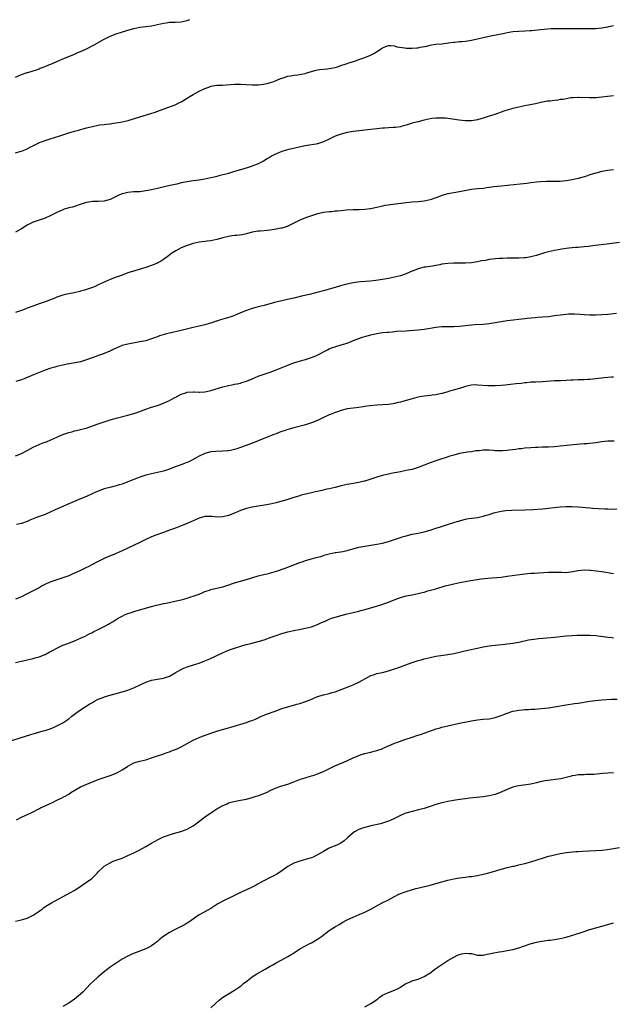
# Model space of a CAD drawing. Units: inches. Extents: x 2626371 to 2628000, y 1449000 to 1452000.
# Drawn here: x 2626594 to 2626795, y 1450689 to 1451021 of the extents above; entities that cross this region are included whole.
import ezdxf

# ---------------------------------------------------------------- set-up
doc = ezdxf.new("R2010")
doc.units = ezdxf.units.IN
doc.header["$MEASUREMENT"] = 0
doc.layers.add('LD26251449_10ft', color=70, linetype='Continuous')

msp = doc.modelspace()

# ---------------------------------------------------------------- linework, layer by layer
at = {"layer": 'LD26251449_10ft'}
for points, elevation in [([(2626593, 1451001.61), (2626595, 1451002.45), (2626596.6, 1451003), (2626597, 1451003.16), (2626597.21, 1451003.21), (2626599, 1451003.78), (2626600.08, 1451004.08), (2626601, 1451004.42), (2626601.4, 1451004.6), (2626603, 1451005.17), (2626604.28, 1451005.72), (2626605, 1451005.98), (2626605.71, 1451006.29), (2626607, 1451006.84), (2626609, 1451007.75), (2626611, 1451008.61), (2626613, 1451009.39), (2626614.13, 1451009.87), (2626615, 1451010.22), (2626616.74, 1451011), (2626619.54, 1451012.46), (2626623, 1451014.41), (2626625, 1451015.39), (2626627, 1451016.19), (2626629.11, 1451016.89), (2626631, 1451017.46), (2626633, 1451018.01), (2626635, 1451018.46), (2626637, 1451018.72), (2626639, 1451018.93), (2626641, 1451019.32), (2626643, 1451019.84), (2626643.95, 1451019.95), (2626645, 1451020.11), (2626646.1, 1451020.1), (2626647, 1451020.12), (2626649, 1451020.25), (2626651, 1451020.71), (2626651.92, 1451021)], 10710), ([(2626593, 1450976.05), (2626594.51, 1450976.51), (2626595, 1450976.64), (2626596.69, 1450977.31), (2626597, 1450977.46), (2626598.03, 1450977.97), (2626599.32, 1450978.68), (2626600.64, 1450979.36), (2626601, 1450979.52), (2626601.77, 1450979.77), (2626603, 1450980.23), (2626604.74, 1450980.74), (2626607.71, 1450981.71), (2626609, 1450982.16), (2626611, 1450982.8), (2626613, 1450983.37), (2626614.3, 1450983.7), (2626615, 1450983.92), (2626615.85, 1450984.15), (2626617, 1450984.48), (2626619.01, 1450984.99), (2626621, 1450985.38), (2626621.45, 1450985.45), (2626623, 1450985.65), (2626623.77, 1450985.77), (2626625, 1450985.88), (2626626.07, 1450986.07), (2626627, 1450986.14), (2626628.44, 1450986.44), (2626629, 1450986.5), (2626631.06, 1450987), (2626635, 1450988.19), (2626638.71, 1450989.29), (2626640.23, 1450989.77), (2626641.71, 1450990.29), (2626647, 1450992.3), (2626648.39, 1450993), (2626649, 1450993.28), (2626651, 1450994.51), (2626651.7, 1450995), (2626653, 1450995.78), (2626653.8, 1450996.2), (2626655, 1450996.9), (2626657, 1450997.8), (2626658.27, 1450998.27), (2626659, 1450998.51), (2626661, 1450998.85), (2626662.93, 1450998.93), (2626667, 1450999.18), (2626669, 1450999.2), (2626672.96, 1450999.04), (2626674.97, 1450999.03), (2626676.81, 1450999.19), (2626678.46, 1450999.54), (2626679, 1450999.75), (2626679.96, 1451000.04), (2626681, 1451000.5), (2626682.31, 1451001), (2626683, 1451001.3), (2626683.4, 1451001.4), (2626685, 1451001.92), (2626686.03, 1451002.03), (2626687, 1451002.25), (2626688.37, 1451002.37), (2626690.87, 1451002.87), (2626691.35, 1451003), (2626694.13, 1451003.87), (2626695, 1451004.04), (2626695.81, 1451004.19), (2626698.4, 1451004.4), (2626699, 1451004.46), (2626701, 1451004.86), (2626701.42, 1451005), (2626702.58, 1451005.42), (2626705, 1451006.22), (2626705.61, 1451006.39), (2626707.57, 1451007), (2626709, 1451007.5), (2626711, 1451008.23), (2626712.96, 1451009.04), (2626714.26, 1451009.74), (2626715, 1451010.22), (2626715.49, 1451010.51), (2626716.27, 1451011), (2626717, 1451011.5), (2626718.1, 1451011.9), (2626719, 1451012.26), (2626719.74, 1451012.26), (2626721, 1451012.11), (2626721.82, 1451011.82), (2626724.5, 1451011.5), (2626725, 1451011.38), (2626726.63, 1451011.37), (2626727, 1451011.33), (2626728.51, 1451011.49), (2626729, 1451011.52), (2626729.66, 1451011.66), (2626731.92, 1451012.08), (2626733, 1451012.41), (2626733.53, 1451012.47), (2626735, 1451012.75), (2626737, 1451012.89), (2626739.12, 1451013.12), (2626741, 1451013.4), (2626741.4, 1451013.4), (2626743, 1451013.58), (2626743.6, 1451013.6), (2626745, 1451013.73), (2626747, 1451014.03), (2626753, 1451015.37), (2626757, 1451016.23), (2626757.66, 1451016.34), (2626759, 1451016.63), (2626761, 1451016.95), (2626763, 1451017.11), (2626765, 1451017.19), (2626766.69, 1451017.31), (2626767.34, 1451017.34), (2626770.33, 1451017.67), (2626773.96, 1451017.96), (2626775, 1451018.01), (2626775.99, 1451018.01), (2626777, 1451018.05), (2626778.06, 1451018.06), (2626787, 1451018.02), (2626789, 1451018.04), (2626791, 1451018.2), (2626791.66, 1451018.34), (2626793, 1451018.57), (2626793.34, 1451018.66), (2626795, 1451019.01)], 10720), ([(2626795, 1450995.34), (2626792.99, 1450995.01), (2626791, 1450994.8), (2626789, 1450994.65), (2626787, 1450994.61), (2626783.23, 1450994.77), (2626783, 1450994.76), (2626781.34, 1450994.66), (2626780.59, 1450994.59), (2626779, 1450994.32), (2626777.92, 1450994.08), (2626777, 1450994), (2626776.16, 1450993.84), (2626775, 1450993.73), (2626773.54, 1450993.54), (2626772.56, 1450993.44), (2626771, 1450993.13), (2626770.88, 1450993.12), (2626768.64, 1450992.64), (2626765, 1450991.94), (2626763, 1450991.51), (2626761, 1450991.04), (2626759.41, 1450990.59), (2626757.91, 1450990.09), (2626754.84, 1450989), (2626753, 1450988.41), (2626751, 1450987.79), (2626749, 1450987.21), (2626747, 1450986.86), (2626745, 1450986.85), (2626742.9, 1450987.1), (2626740.55, 1450987.45), (2626738.28, 1450987.72), (2626737, 1450987.81), (2626735.79, 1450987.79), (2626735, 1450987.8), (2626733.61, 1450987.61), (2626733, 1450987.48), (2626731.06, 1450987.06), (2626729, 1450986.57), (2626728.4, 1450986.4), (2626727, 1450986.06), (2626725, 1450985.41), (2626723.61, 1450985), (2626723, 1450984.84), (2626721.39, 1450984.61), (2626720.61, 1450984.61), (2626719, 1450984.51), (2626717.62, 1450984.38), (2626717, 1450984.36), (2626714.03, 1450984.03), (2626707, 1450983.21), (2626705, 1450982.92), (2626703, 1450982.41), (2626701, 1450981.63), (2626699.64, 1450981), (2626699, 1450980.67), (2626697, 1450979.73), (2626695, 1450979.08), (2626694.58, 1450979), (2626691.51, 1450978.49), (2626689.85, 1450978.15), (2626684.92, 1450977.08), (2626683, 1450976.51), (2626682.13, 1450976.13), (2626681, 1450975.68), (2626679.72, 1450975), (2626679, 1450974.59), (2626678.01, 1450973.99), (2626676.73, 1450973.27), (2626675.42, 1450972.58), (2626675, 1450972.39), (2626674.03, 1450971.97), (2626673, 1450971.56), (2626672.56, 1450971.44), (2626671.25, 1450971), (2626669, 1450970.36), (2626667, 1450969.76), (2626664.6, 1450969), (2626663, 1450968.6), (2626661.7, 1450968.3), (2626661, 1450968.09), (2626660.1, 1450967.9), (2626659, 1450967.57), (2626657, 1450967.12), (2626655, 1450966.83), (2626653, 1450966.6), (2626651, 1450966.31), (2626649, 1450965.9), (2626647.53, 1450965.53), (2626647, 1450965.42), (2626645.28, 1450965), (2626642.37, 1450964.37), (2626641, 1450964.05), (2626639, 1450963.62), (2626637, 1450963.22), (2626635, 1450962.95), (2626633, 1450962.87), (2626631, 1450962.71), (2626629.62, 1450962.38), (2626629, 1450962.19), (2626628.15, 1450961.85), (2626627, 1450961.29), (2626626.79, 1450961.21), (2626625, 1450960.31), (2626623, 1450959.76), (2626621, 1450959.64), (2626619, 1450959.58), (2626617, 1450959.28), (2626615.9, 1450959), (2626615.22, 1450958.78), (2626612.24, 1450957.76), (2626611, 1450957.47), (2626610.66, 1450957.34), (2626609.44, 1450957), (2626609, 1450956.86), (2626607, 1450955.97), (2626605, 1450954.94), (2626603, 1450954.05), (2626601, 1450953.37), (2626600, 1450953), (2626599, 1450952.65), (2626597.9, 1450952.1), (2626597, 1450951.7), (2626595, 1450950.46), (2626593, 1450949.3)], 10730), ([(2626795, 1450970.33), (2626793, 1450970.07), (2626791, 1450969.72), (2626789, 1450969.24), (2626787, 1450968.6), (2626785.81, 1450968.19), (2626784.26, 1450967.74), (2626783, 1450967.39), (2626781, 1450966.93), (2626779, 1450966.61), (2626777, 1450966.4), (2626776.37, 1450966.37), (2626775, 1450966.34), (2626772.35, 1450966.35), (2626770.27, 1450966.27), (2626769, 1450966.15), (2626767, 1450965.93), (2626765.74, 1450965.74), (2626763.45, 1450965.45), (2626757, 1450964.84), (2626754.54, 1450964.54), (2626753, 1450964.32), (2626752.24, 1450964.24), (2626751, 1450964.07), (2626749, 1450963.9), (2626747, 1450963.67), (2626743, 1450962.85), (2626741, 1450962.57), (2626739.65, 1450962.35), (2626739, 1450962.23), (2626737, 1450961.62), (2626736.55, 1450961.45), (2626735, 1450960.89), (2626733, 1450960.23), (2626731, 1450959.77), (2626729, 1450959.51), (2626727, 1450959.38), (2626725, 1450959.21), (2626719.51, 1450958.49), (2626719, 1450958.4), (2626717.77, 1450958.23), (2626717, 1450958.04), (2626716.11, 1450957.89), (2626715, 1450957.58), (2626714.5, 1450957.5), (2626713, 1450957.16), (2626712.86, 1450957.14), (2626711, 1450956.94), (2626709.13, 1450956.87), (2626707, 1450956.83), (2626704.68, 1450956.68), (2626703, 1450956.53), (2626701.63, 1450956.37), (2626701, 1450956.32), (2626699.81, 1450956.19), (2626699, 1450956.13), (2626697.99, 1450956.01), (2626697, 1450955.88), (2626695.55, 1450955.55), (2626695, 1450955.45), (2626693, 1450954.82), (2626691, 1450954.15), (2626689, 1450953.35), (2626687, 1450952.3), (2626686.17, 1450951.83), (2626684.79, 1450951.21), (2626684.1, 1450951), (2626683, 1450950.69), (2626682.63, 1450950.63), (2626681, 1450950.3), (2626679, 1450949.99), (2626677, 1450949.76), (2626675.62, 1450949.62), (2626675, 1450949.58), (2626673, 1450949.27), (2626671, 1450948.76), (2626669.57, 1450948.43), (2626667.8, 1450948.2), (2626667, 1450948.14), (2626666.03, 1450948.03), (2626665, 1450947.88), (2626663, 1450947.4), (2626661, 1450946.79), (2626659, 1450946.36), (2626657.75, 1450946.25), (2626657, 1450946.13), (2626655.98, 1450946.02), (2626655, 1450945.87), (2626653, 1450945.42), (2626651.65, 1450945), (2626651, 1450944.78), (2626649, 1450943.96), (2626647.16, 1450943), (2626645.85, 1450942.15), (2626644.69, 1450941.31), (2626643, 1450940.05), (2626642.37, 1450939.63), (2626641.34, 1450939), (2626641, 1450938.82), (2626639, 1450938.02), (2626637, 1450937.39), (2626633.63, 1450936.37), (2626631, 1450935.52), (2626629, 1450934.81), (2626627, 1450934.07), (2626625, 1450933.3), (2626623, 1450932.43), (2626621, 1450931.49), (2626619.91, 1450931), (2626619, 1450930.62), (2626617, 1450929.91), (2626616.28, 1450929.72), (2626615, 1450929.33), (2626614.72, 1450929.28), (2626612.86, 1450928.86), (2626611, 1450928.52), (2626610.34, 1450928.34), (2626609, 1450928.04), (2626607, 1450927.3), (2626606.32, 1450927), (2626603.91, 1450926.09), (2626603, 1450925.81), (2626602.41, 1450925.59), (2626601, 1450925.12), (2626597.98, 1450924.02), (2626597, 1450923.63), (2626596.54, 1450923.46), (2626595, 1450922.84), (2626593, 1450922.17)], 10740), ([(2626797, 1450945.83), (2626792.75, 1450945.25), (2626788.76, 1450944.76), (2626786.49, 1450944.49), (2626785, 1450944.34), (2626783, 1450944.17), (2626782.11, 1450944.11), (2626779.89, 1450943.89), (2626779, 1450943.78), (2626777.55, 1450943.55), (2626775, 1450943.07), (2626773, 1450942.63), (2626771.7, 1450942.3), (2626771, 1450942.09), (2626769, 1450941.47), (2626767, 1450940.92), (2626765.34, 1450940.66), (2626765, 1450940.63), (2626764.63, 1450940.63), (2626763, 1450940.56), (2626761.47, 1450940.53), (2626761, 1450940.54), (2626759, 1450940.5), (2626757.56, 1450940.44), (2626757, 1450940.42), (2626756.36, 1450940.36), (2626755, 1450940.27), (2626754.14, 1450940.14), (2626753, 1450940.01), (2626751.78, 1450939.78), (2626750.42, 1450939.58), (2626749, 1450939.31), (2626747, 1450938.99), (2626745, 1450938.83), (2626742.84, 1450938.84), (2626741, 1450938.87), (2626739, 1450938.76), (2626737, 1450938.44), (2626736.3, 1450938.3), (2626735, 1450938.02), (2626733.85, 1450937.84), (2626733, 1450937.67), (2626731.53, 1450937.53), (2626731, 1450937.44), (2626729, 1450936.97), (2626727.62, 1450936.38), (2626727, 1450936.09), (2626726.23, 1450935.77), (2626725, 1450935.19), (2626723, 1450934.56), (2626721, 1450934.1), (2626719, 1450933.68), (2626717, 1450933.32), (2626714.66, 1450933), (2626712.8, 1450932.8), (2626709.5, 1450932.5), (2626707.7, 1450932.3), (2626707, 1450932.18), (2626705.96, 1450931.96), (2626705, 1450931.79), (2626704.35, 1450931.65), (2626702.8, 1450931.2), (2626701, 1450930.63), (2626699.73, 1450930.27), (2626699, 1450930.02), (2626698.18, 1450929.82), (2626697, 1450929.46), (2626695.25, 1450929), (2626692.29, 1450928.29), (2626689.64, 1450927.64), (2626687.07, 1450927.07), (2626685.29, 1450926.71), (2626683, 1450926.17), (2626680.49, 1450925.51), (2626677, 1450924.55), (2626676.43, 1450924.43), (2626674.16, 1450923.84), (2626673, 1450923.57), (2626671, 1450922.9), (2626669, 1450922.05), (2626667, 1450921.21), (2626666.41, 1450921), (2626665.35, 1450920.65), (2626662.28, 1450919.72), (2626661, 1450919.27), (2626660.79, 1450919.21), (2626659, 1450918.62), (2626658.46, 1450918.46), (2626657, 1450918.06), (2626655, 1450917.58), (2626653, 1450917.12), (2626649, 1450916.12), (2626645, 1450915.26), (2626643.99, 1450915), (2626643.21, 1450914.79), (2626641.71, 1450914.29), (2626641, 1450914), (2626640.26, 1450913.74), (2626639, 1450913.27), (2626637, 1450912.67), (2626635, 1450912.23), (2626631, 1450911.53), (2626629, 1450911.02), (2626627, 1450910.16), (2626626.24, 1450909.76), (2626624.88, 1450909.12), (2626623, 1450908.35), (2626622.03, 1450907.97), (2626621, 1450907.63), (2626620.55, 1450907.45), (2626617, 1450906.17), (2626615, 1450905.58), (2626613.21, 1450905.21), (2626611.13, 1450904.87), (2626611, 1450904.83), (2626609.43, 1450904.57), (2626609, 1450904.44), (2626607, 1450903.96), (2626606.3, 1450903.7), (2626605, 1450903.38), (2626603, 1450902.68), (2626599.1, 1450901.1), (2626596.13, 1450899.87), (2626595, 1450899.47), (2626593.15, 1450898.85)], 10750), ([(2626593, 1450873.86), (2626595, 1450874.65), (2626597, 1450875.63), (2626599, 1450876.7), (2626601, 1450877.64), (2626602.05, 1450878.05), (2626603, 1450878.4), (2626603.45, 1450878.55), (2626605, 1450879.17), (2626607, 1450880.07), (2626609, 1450880.99), (2626611, 1450881.69), (2626612.03, 1450881.97), (2626613, 1450882.2), (2626613.64, 1450882.36), (2626615, 1450882.65), (2626616.84, 1450883.16), (2626621, 1450884.67), (2626623, 1450885.33), (2626625, 1450885.93), (2626626.27, 1450886.27), (2626627, 1450886.49), (2626631, 1450887.51), (2626633, 1450888.1), (2626635, 1450888.81), (2626637, 1450889.57), (2626639, 1450890.22), (2626641, 1450890.83), (2626643, 1450891.54), (2626645, 1450892.45), (2626646.63, 1450893.37), (2626647, 1450893.55), (2626647.94, 1450894.06), (2626649, 1450894.58), (2626649.3, 1450894.7), (2626650.17, 1450895), (2626651, 1450895.25), (2626653, 1450895.37), (2626653.36, 1450895.36), (2626655, 1450895.27), (2626655.31, 1450895.31), (2626657, 1450895.41), (2626657.56, 1450895.56), (2626659, 1450895.89), (2626663, 1450897.06), (2626665, 1450897.57), (2626666.21, 1450897.79), (2626667, 1450897.97), (2626667.87, 1450898.13), (2626669, 1450898.39), (2626669.48, 1450898.52), (2626671, 1450898.98), (2626673, 1450899.8), (2626675, 1450900.69), (2626677, 1450901.43), (2626679, 1450902.09), (2626681, 1450902.85), (2626685, 1450904.45), (2626687, 1450905.16), (2626690.11, 1450906.11), (2626691, 1450906.37), (2626693, 1450907), (2626694.45, 1450907.55), (2626695.79, 1450908.21), (2626697.28, 1450909), (2626698.39, 1450909.61), (2626699, 1450909.89), (2626699.75, 1450910.25), (2626701, 1450910.63), (2626701.25, 1450910.75), (2626703, 1450911.22), (2626705, 1450911.89), (2626707.72, 1450913), (2626708.65, 1450913.35), (2626710.15, 1450913.85), (2626711, 1450914.11), (2626713, 1450914.67), (2626715, 1450915.1), (2626717, 1450915.38), (2626718.49, 1450915.51), (2626719, 1450915.59), (2626720.32, 1450915.68), (2626721, 1450915.77), (2626721.85, 1450915.85), (2626725, 1450916.02), (2626726.1, 1450916.1), (2626729, 1450916.33), (2626731, 1450916.53), (2626733, 1450916.84), (2626735, 1450917.25), (2626737, 1450917.5), (2626741, 1450917.47), (2626743, 1450917.6), (2626745.91, 1450917.91), (2626748.1, 1450918.1), (2626751, 1450918.26), (2626753, 1450918.46), (2626755, 1450918.82), (2626757, 1450919.2), (2626759, 1450919.48), (2626765, 1450920.14), (2626765.76, 1450920.24), (2626768.46, 1450920.46), (2626769.43, 1450920.57), (2626771, 1450920.68), (2626773, 1450920.87), (2626775, 1450921.14), (2626777, 1450921.45), (2626779, 1450921.67), (2626779.71, 1450921.71), (2626781, 1450921.75), (2626781.75, 1450921.75), (2626783.64, 1450921.64), (2626785, 1450921.5), (2626787, 1450921.36), (2626789, 1450921.36), (2626791, 1450921.48), (2626793, 1450921.65), (2626795.93, 1450921.93)], 10760), ([(2626795, 1450900.4), (2626794.33, 1450900.33), (2626793, 1450900.24), (2626791.85, 1450900.15), (2626789, 1450899.79), (2626787, 1450899.6), (2626786.42, 1450899.58), (2626785, 1450899.5), (2626783.43, 1450899.43), (2626783, 1450899.43), (2626781.34, 1450899.34), (2626780.67, 1450899.33), (2626779, 1450899.22), (2626777.14, 1450899.14), (2626775, 1450899.08), (2626771, 1450898.84), (2626768.73, 1450898.73), (2626767, 1450898.62), (2626765.55, 1450898.45), (2626765, 1450898.41), (2626763.75, 1450898.25), (2626762.08, 1450898.08), (2626760.16, 1450897.84), (2626758.36, 1450897.64), (2626757, 1450897.51), (2626755, 1450897.39), (2626753, 1450897.41), (2626752.57, 1450897.43), (2626749, 1450897.71), (2626748.28, 1450897.72), (2626747, 1450897.64), (2626746.44, 1450897.56), (2626745, 1450897.21), (2626743, 1450896.58), (2626739.61, 1450895.61), (2626739, 1450895.46), (2626737.1, 1450894.9), (2626737, 1450894.86), (2626735.44, 1450894.56), (2626735, 1450894.4), (2626733.69, 1450894.31), (2626733, 1450894.18), (2626731, 1450893.99), (2626730.21, 1450893.79), (2626729, 1450893.61), (2626728.53, 1450893.47), (2626726.94, 1450893.06), (2626725, 1450892.48), (2626723.81, 1450892.19), (2626723, 1450891.91), (2626722.22, 1450891.78), (2626721, 1450891.45), (2626720.58, 1450891.42), (2626719, 1450891.16), (2626717.01, 1450891.01), (2626715, 1450890.9), (2626712.7, 1450890.7), (2626711, 1450890.46), (2626710.38, 1450890.38), (2626709, 1450890.16), (2626708.06, 1450890.06), (2626705, 1450889.63), (2626703, 1450889.14), (2626701.41, 1450888.59), (2626701, 1450888.47), (2626699.97, 1450888.03), (2626699, 1450887.69), (2626698.53, 1450887.47), (2626697, 1450886.79), (2626695, 1450885.79), (2626693, 1450884.92), (2626691, 1450884.28), (2626687, 1450883.26), (2626685, 1450882.7), (2626683.74, 1450882.26), (2626683, 1450882.04), (2626682.25, 1450881.75), (2626681, 1450881.29), (2626680.27, 1450881), (2626675, 1450878.86), (2626673.64, 1450878.36), (2626673, 1450878.09), (2626672.19, 1450877.81), (2626669, 1450876.59), (2626667.78, 1450876.22), (2626667, 1450875.93), (2626665.61, 1450875.61), (2626665, 1450875.5), (2626664.52, 1450875.48), (2626663, 1450875.34), (2626660.69, 1450875.31), (2626659, 1450875.18), (2626657, 1450874.65), (2626655, 1450873.66), (2626653.85, 1450873), (2626651.98, 1450872.02), (2626651, 1450871.6), (2626650.6, 1450871.4), (2626649.55, 1450871), (2626647, 1450870.11), (2626645, 1450869.37), (2626643, 1450868.68), (2626641, 1450868.17), (2626639.98, 1450867.98), (2626639, 1450867.77), (2626637, 1450867.26), (2626635, 1450866.58), (2626633.85, 1450866.15), (2626633, 1450865.8), (2626632.41, 1450865.59), (2626631, 1450865), (2626629, 1450864.26), (2626627.98, 1450863.98), (2626627, 1450863.68), (2626625.29, 1450863.29), (2626623, 1450862.68), (2626621, 1450861.95), (2626620.34, 1450861.66), (2626618.95, 1450861.05), (2626617, 1450860.14), (2626615, 1450859.26), (2626611, 1450857.59), (2626606.45, 1450855.55), (2626605, 1450854.87), (2626603, 1450854.04), (2626600.16, 1450853), (2626597.91, 1450852.09), (2626597, 1450851.68), (2626595, 1450850.93), (2626593.39, 1450850.62)], 10770), ([(2626795.2, 1450878.8), (2626793, 1450878.77), (2626791, 1450878.54), (2626789.69, 1450878.31), (2626789, 1450878.25), (2626787.93, 1450878.07), (2626787, 1450878.02), (2626786.1, 1450877.9), (2626785, 1450877.83), (2626783.72, 1450877.71), (2626777, 1450877.06), (2626775, 1450876.89), (2626773, 1450876.78), (2626771, 1450876.69), (2626769.36, 1450876.64), (2626768.59, 1450876.59), (2626767, 1450876.56), (2626765, 1450876.44), (2626763.77, 1450876.23), (2626763, 1450876.17), (2626762.02, 1450875.98), (2626759.71, 1450875.71), (2626759, 1450875.61), (2626757.5, 1450875.5), (2626757, 1450875.47), (2626756.5, 1450875.5), (2626755, 1450875.52), (2626754.42, 1450875.58), (2626753, 1450875.68), (2626752.29, 1450875.71), (2626751, 1450875.71), (2626749.55, 1450875.55), (2626748.52, 1450875.48), (2626747, 1450875.21), (2626745.64, 1450875), (2626743, 1450874.55), (2626741, 1450874.06), (2626739.66, 1450873.66), (2626737.79, 1450873), (2626737, 1450872.76), (2626735, 1450872.1), (2626733, 1450871.42), (2626729, 1450869.86), (2626727, 1450869.26), (2626725.68, 1450869), (2626725, 1450868.84), (2626723, 1450868.45), (2626721.81, 1450868.19), (2626721, 1450868.06), (2626719.86, 1450867.86), (2626719, 1450867.66), (2626718.48, 1450867.52), (2626716.86, 1450867.14), (2626715, 1450866.58), (2626713, 1450865.92), (2626711, 1450865.28), (2626710.78, 1450865.22), (2626709, 1450864.8), (2626707, 1450864.49), (2626705, 1450864.16), (2626703, 1450863.69), (2626701, 1450863.17), (2626699, 1450862.71), (2626697.58, 1450862.42), (2626697, 1450862.25), (2626695.95, 1450862.05), (2626695, 1450861.76), (2626694.37, 1450861.63), (2626693, 1450861.29), (2626689.51, 1450860.49), (2626689, 1450860.36), (2626687, 1450859.79), (2626684.64, 1450859), (2626683, 1450858.52), (2626681, 1450858), (2626679, 1450857.54), (2626677.16, 1450857.16), (2626675, 1450856.81), (2626673, 1450856.51), (2626671, 1450856.05), (2626669, 1450855.33), (2626667, 1450854.47), (2626665, 1450853.7), (2626663, 1450853.23), (2626661.16, 1450853.16), (2626659.34, 1450853.33), (2626659, 1450853.39), (2626657, 1450853.34), (2626655, 1450852.8), (2626653, 1450851.94), (2626651, 1450851.03), (2626649.59, 1450850.41), (2626648.16, 1450849.84), (2626647, 1450849.46), (2626646.67, 1450849.33), (2626645, 1450848.71), (2626643, 1450847.93), (2626640.45, 1450847), (2626639, 1450846.44), (2626637, 1450845.55), (2626635.86, 1450845), (2626635, 1450844.61), (2626629, 1450841.73), (2626627, 1450840.86), (2626625.65, 1450840.35), (2626624.25, 1450839.75), (2626623, 1450839.16), (2626621, 1450838.16), (2626618.8, 1450837), (2626617.6, 1450836.4), (2626617, 1450836.09), (2626615, 1450835.1), (2626613.53, 1450834.47), (2626613, 1450834.2), (2626612.13, 1450833.87), (2626611, 1450833.36), (2626609, 1450832.63), (2626607, 1450832), (2626605, 1450831.29), (2626603.42, 1450830.58), (2626602.08, 1450829.92), (2626601, 1450829.32), (2626600.79, 1450829.21), (2626599.48, 1450828.52), (2626599, 1450828.24), (2626596.56, 1450827), (2626595, 1450826.29), (2626593, 1450825.46)], 10780), ([(2626593, 1450804.13), (2626595, 1450804.5), (2626597, 1450804.97), (2626599, 1450805.48), (2626599.71, 1450805.71), (2626601, 1450806.05), (2626603, 1450806.83), (2626604.45, 1450807.55), (2626605.73, 1450808.27), (2626607.03, 1450808.97), (2626609, 1450809.88), (2626611, 1450810.66), (2626613, 1450811.41), (2626615, 1450812.26), (2626616.53, 1450813), (2626618.15, 1450813.85), (2626619, 1450814.25), (2626619.5, 1450814.5), (2626621, 1450815.17), (2626623, 1450816.2), (2626624.42, 1450817), (2626624.79, 1450817.21), (2626625, 1450817.36), (2626626.06, 1450817.94), (2626627, 1450818.58), (2626627.71, 1450819), (2626629, 1450819.7), (2626629.88, 1450820.12), (2626631, 1450820.59), (2626632.16, 1450821), (2626633, 1450821.27), (2626638.96, 1450822.96), (2626640.59, 1450823.41), (2626642.2, 1450823.8), (2626643, 1450823.96), (2626643.85, 1450824.15), (2626647.83, 1450825), (2626649, 1450825.27), (2626649.39, 1450825.39), (2626651, 1450825.81), (2626652.2, 1450826.2), (2626653, 1450826.44), (2626655, 1450827.19), (2626656.27, 1450827.73), (2626657, 1450828), (2626658.51, 1450828.51), (2626659, 1450828.69), (2626662.49, 1450829.51), (2626663, 1450829.64), (2626664.04, 1450829.96), (2626667.02, 1450830.98), (2626669, 1450831.56), (2626671, 1450832.09), (2626675, 1450833.3), (2626676.36, 1450833.64), (2626677.99, 1450834.01), (2626679.6, 1450834.4), (2626681.13, 1450834.87), (2626684.09, 1450835.91), (2626687, 1450837), (2626689, 1450837.78), (2626690.19, 1450838.19), (2626691, 1450838.49), (2626692.95, 1450839.05), (2626694.54, 1450839.46), (2626695, 1450839.61), (2626696.11, 1450839.89), (2626697, 1450840.21), (2626697.63, 1450840.37), (2626699, 1450840.79), (2626701, 1450841.19), (2626701.2, 1450841.2), (2626703.56, 1450841.56), (2626705, 1450841.87), (2626706.19, 1450842.19), (2626709, 1450842.98), (2626711, 1450843.39), (2626715, 1450843.98), (2626717, 1450844.35), (2626719, 1450844.86), (2626721, 1450845.54), (2626722.06, 1450845.94), (2626723, 1450846.26), (2626723.55, 1450846.45), (2626725, 1450846.88), (2626727, 1450847.36), (2626729, 1450847.75), (2626731, 1450848.2), (2626733, 1450848.78), (2626735, 1450849.42), (2626736.22, 1450849.78), (2626738.56, 1450850.56), (2626739.24, 1450850.76), (2626741, 1450851.32), (2626743, 1450851.91), (2626745, 1450852.41), (2626745.49, 1450852.51), (2626747, 1450852.77), (2626747.19, 1450852.81), (2626749, 1450853.06), (2626751, 1450853.45), (2626751.67, 1450853.67), (2626753, 1450854.05), (2626754.59, 1450854.59), (2626755, 1450854.71), (2626757, 1450855.17), (2626758.64, 1450855.36), (2626760.53, 1450855.47), (2626765, 1450855.57), (2626767.7, 1450855.7), (2626771, 1450855.97), (2626777, 1450856.56), (2626779, 1450856.68), (2626781, 1450856.7), (2626783, 1450856.6), (2626787, 1450856.23), (2626787.82, 1450856.18), (2626789.95, 1450856.05), (2626791.99, 1450855.99), (2626793, 1450855.9), (2626794.15, 1450855.85), (2626796.11, 1450855.89)], 10790), ([(2626591.78, 1450777.78), (2626594.62, 1450778.62), (2626598.19, 1450779.81), (2626599.73, 1450780.27), (2626602.42, 1450781), (2626603, 1450781.18), (2626604.37, 1450781.63), (2626605.81, 1450782.19), (2626607.64, 1450783), (2626609, 1450783.75), (2626611, 1450785.08), (2626612.05, 1450785.95), (2626613.38, 1450787), (2626615, 1450788.15), (2626618.09, 1450790.09), (2626619, 1450790.63), (2626619.66, 1450791), (2626621, 1450791.66), (2626621.94, 1450792.06), (2626623.38, 1450792.62), (2626624.59, 1450793), (2626627, 1450793.65), (2626629, 1450794.15), (2626631, 1450794.74), (2626632.63, 1450795.37), (2626633, 1450795.54), (2626635.32, 1450796.68), (2626637, 1450797.43), (2626639, 1450798.07), (2626641, 1450798.45), (2626643, 1450798.8), (2626643.64, 1450799), (2626645, 1450799.49), (2626647, 1450800.57), (2626648.52, 1450801.48), (2626649.86, 1450802.14), (2626651, 1450802.64), (2626653.45, 1450803.45), (2626655, 1450803.9), (2626656.41, 1450804.41), (2626657, 1450804.61), (2626658.68, 1450805.32), (2626662.72, 1450807.28), (2626664.12, 1450807.88), (2626665.58, 1450808.42), (2626667, 1450808.92), (2626669.8, 1450809.8), (2626671, 1450810.14), (2626672.55, 1450810.55), (2626675, 1450811.16), (2626677, 1450811.78), (2626679.36, 1450812.64), (2626681, 1450813.2), (2626683, 1450813.84), (2626685, 1450814.41), (2626687, 1450814.91), (2626689.38, 1450815.38), (2626691, 1450815.68), (2626693, 1450816.17), (2626695, 1450816.93), (2626696.41, 1450817.59), (2626697, 1450817.82), (2626697.81, 1450818.19), (2626699, 1450818.71), (2626699.75, 1450819), (2626701, 1450819.43), (2626703, 1450819.99), (2626705, 1450820.51), (2626707, 1450821), (2626709, 1450821.46), (2626709.65, 1450821.65), (2626711, 1450821.97), (2626713, 1450822.54), (2626716.43, 1450823.57), (2626717.95, 1450824.05), (2626719, 1450824.42), (2626720.33, 1450825), (2626723, 1450826.06), (2626725, 1450826.59), (2626727, 1450826.91), (2626729, 1450827.31), (2626730.34, 1450827.66), (2626731, 1450827.87), (2626732.22, 1450828.22), (2626735, 1450828.98), (2626738.1, 1450829.9), (2626739.69, 1450830.31), (2626741, 1450830.62), (2626743.05, 1450831.05), (2626745.48, 1450831.48), (2626750.26, 1450832.26), (2626752.57, 1450832.57), (2626757, 1450832.93), (2626759, 1450833.16), (2626764.13, 1450833.87), (2626765, 1450833.97), (2626765.9, 1450834.1), (2626767, 1450834.18), (2626768.24, 1450834.24), (2626769.64, 1450834.36), (2626773, 1450834.51), (2626774.55, 1450834.55), (2626777.49, 1450834.51), (2626779, 1450834.5), (2626781.24, 1450834.76), (2626783, 1450835.15), (2626785, 1450835.38), (2626787, 1450835.27), (2626787.24, 1450835.24), (2626791, 1450834.75), (2626795, 1450834.14)], 10800), ([(2626593.35, 1450751), (2626595, 1450751.84), (2626597.55, 1450753), (2626598.53, 1450753.47), (2626601.15, 1450754.85), (2626601.49, 1450755), (2626603, 1450755.76), (2626605.74, 1450757), (2626607, 1450757.63), (2626609, 1450758.58), (2626609.26, 1450758.74), (2626609.78, 1450759), (2626610.56, 1450759.44), (2626611, 1450759.66), (2626611.77, 1450760.23), (2626615, 1450762.14), (2626618.43, 1450763.57), (2626619, 1450763.78), (2626621, 1450764.59), (2626621.31, 1450764.69), (2626623, 1450765.32), (2626625, 1450766), (2626627, 1450766.77), (2626627.47, 1450767), (2626629, 1450767.85), (2626630.82, 1450769), (2626631, 1450769.14), (2626632.18, 1450769.82), (2626633, 1450770.21), (2626635, 1450770.78), (2626636.03, 1450771), (2626637, 1450771.26), (2626639, 1450771.92), (2626640.34, 1450772.34), (2626641, 1450772.6), (2626642.83, 1450773.17), (2626643, 1450773.22), (2626644.29, 1450773.71), (2626645, 1450773.92), (2626645.75, 1450774.25), (2626647, 1450774.7), (2626647.67, 1450775), (2626649, 1450775.64), (2626653, 1450777.84), (2626655, 1450778.78), (2626655.57, 1450779), (2626659, 1450780.22), (2626661.06, 1450780.94), (2626663.69, 1450781.69), (2626665, 1450782.08), (2626665.7, 1450782.3), (2626671, 1450783.86), (2626672.35, 1450784.35), (2626673, 1450784.56), (2626674.02, 1450785), (2626676.07, 1450785.93), (2626677, 1450786.29), (2626677.5, 1450786.5), (2626681, 1450787.82), (2626683, 1450788.51), (2626685, 1450789.11), (2626686.44, 1450789.56), (2626687, 1450789.69), (2626687.99, 1450790.01), (2626689, 1450790.27), (2626691, 1450790.9), (2626692.49, 1450791.51), (2626695, 1450792.61), (2626697, 1450793.18), (2626699, 1450793.62), (2626699.91, 1450793.91), (2626701, 1450794.23), (2626702.98, 1450794.98), (2626704.49, 1450795.51), (2626705, 1450795.73), (2626705.94, 1450796.06), (2626707, 1450796.51), (2626709, 1450797.44), (2626710.02, 1450797.99), (2626711.27, 1450798.73), (2626713, 1450799.66), (2626713.96, 1450799.96), (2626715, 1450800.33), (2626717, 1450800.76), (2626719, 1450801.26), (2626721, 1450801.9), (2626721.82, 1450802.18), (2626727, 1450804.05), (2626729, 1450804.71), (2626729.98, 1450805), (2626731, 1450805.28), (2626733, 1450805.78), (2626735, 1450806.18), (2626737.46, 1450806.54), (2626739, 1450806.75), (2626741, 1450807.11), (2626745.76, 1450808.24), (2626749, 1450808.97), (2626751, 1450809.38), (2626753, 1450809.72), (2626753.83, 1450809.83), (2626756.09, 1450810.09), (2626758.31, 1450810.31), (2626759, 1450810.37), (2626761, 1450810.58), (2626763, 1450810.93), (2626766.31, 1450811.69), (2626768.02, 1450811.98), (2626769.8, 1450812.2), (2626772.4, 1450812.4), (2626775, 1450812.67), (2626779, 1450813.11), (2626781, 1450813.23), (2626782.71, 1450813.29), (2626784.67, 1450813.33), (2626785.32, 1450813.32), (2626787, 1450813.33), (2626789, 1450813.2), (2626793, 1450812.58), (2626794.5, 1450812.5), (2626795, 1450812.44)], 10810), ([(2626593, 1450716.84), (2626595, 1450717.23), (2626597, 1450717.84), (2626599, 1450718.85), (2626601, 1450720.21), (2626602.14, 1450721), (2626602.64, 1450721.36), (2626603.84, 1450722.16), (2626605.2, 1450723), (2626608.85, 1450725), (2626611.57, 1450726.43), (2626612.82, 1450727.18), (2626614.04, 1450727.96), (2626615.53, 1450729), (2626617, 1450729.97), (2626618.76, 1450731.24), (2626619.84, 1450732.16), (2626620.65, 1450733), (2626621, 1450733.41), (2626622.62, 1450735), (2626623, 1450735.34), (2626623.77, 1450735.77), (2626625, 1450736.52), (2626626.06, 1450737), (2626626.73, 1450737.27), (2626627, 1450737.36), (2626629, 1450738.1), (2626631, 1450738.92), (2626633, 1450739.87), (2626635, 1450740.91), (2626637, 1450741.98), (2626639, 1450743.11), (2626640.19, 1450743.81), (2626641, 1450744.25), (2626643, 1450745.24), (2626645, 1450745.97), (2626646.43, 1450746.43), (2626648.89, 1450747.11), (2626650.38, 1450747.62), (2626651, 1450747.89), (2626651.74, 1450748.26), (2626653, 1450748.97), (2626655.76, 1450751), (2626657, 1450751.96), (2626658.56, 1450753), (2626659.98, 1450754.02), (2626661, 1450754.66), (2626661.2, 1450754.8), (2626661.56, 1450755), (2626663, 1450755.86), (2626664.45, 1450756.45), (2626665, 1450756.71), (2626666.81, 1450757.19), (2626668.49, 1450757.51), (2626669, 1450757.6), (2626671, 1450758.01), (2626673, 1450758.57), (2626674.32, 1450759), (2626674.85, 1450759.15), (2626676.35, 1450759.65), (2626677.76, 1450760.24), (2626679.27, 1450761), (2626681, 1450761.77), (2626683, 1450762.48), (2626684.96, 1450763.04), (2626686.45, 1450763.55), (2626689.31, 1450764.69), (2626690.82, 1450765.18), (2626693, 1450765.84), (2626693.88, 1450766.12), (2626695, 1450766.51), (2626697, 1450767.32), (2626700.82, 1450769.18), (2626702.21, 1450769.79), (2626703, 1450770.14), (2626703.62, 1450770.38), (2626707, 1450771.92), (2626709, 1450772.74), (2626709.78, 1450773), (2626711, 1450773.38), (2626711.48, 1450773.48), (2626713, 1450773.87), (2626714.15, 1450774.15), (2626715, 1450774.39), (2626716.79, 1450775), (2626717, 1450775.08), (2626719, 1450775.98), (2626719.72, 1450776.28), (2626721, 1450776.85), (2626721.39, 1450777), (2626723, 1450777.58), (2626723.87, 1450777.87), (2626727.3, 1450779), (2626728.6, 1450779.4), (2626729, 1450779.55), (2626730.12, 1450779.88), (2626732.88, 1450780.88), (2626734.55, 1450781.45), (2626735, 1450781.65), (2626736.04, 1450781.96), (2626737, 1450782.28), (2626739, 1450782.75), (2626743, 1450783.56), (2626747, 1450784.42), (2626749, 1450784.75), (2626750.94, 1450784.94), (2626753, 1450785.1), (2626754.6, 1450785.4), (2626755, 1450785.49), (2626757, 1450786.21), (2626757.56, 1450786.44), (2626759, 1450786.99), (2626761, 1450787.64), (2626761.78, 1450787.78), (2626763, 1450788.04), (2626764.1, 1450788.1), (2626765, 1450788.22), (2626766.25, 1450788.25), (2626767, 1450788.31), (2626768.39, 1450788.39), (2626770.54, 1450788.54), (2626773, 1450788.78), (2626775, 1450789.07), (2626779, 1450789.82), (2626781.76, 1450790.24), (2626783, 1450790.4), (2626787, 1450791.03), (2626788.74, 1450791.26), (2626791, 1450791.46), (2626794.33, 1450791.67), (2626796.25, 1450791.75)], 10820), ([(2626795, 1450766.88), (2626793, 1450766.78), (2626791.35, 1450766.65), (2626788.32, 1450766.32), (2626787, 1450766.24), (2626785.76, 1450766.24), (2626785, 1450766.19), (2626783.82, 1450766.18), (2626783, 1450766.13), (2626782.03, 1450765.97), (2626781, 1450765.82), (2626780.38, 1450765.62), (2626777.14, 1450764.86), (2626775.42, 1450764.58), (2626773.64, 1450764.36), (2626771.89, 1450764.11), (2626770.23, 1450763.77), (2626769, 1450763.45), (2626767, 1450763.03), (2626763, 1450762.49), (2626762.31, 1450762.31), (2626761, 1450761.99), (2626759, 1450761.21), (2626757.48, 1450760.52), (2626757, 1450760.32), (2626755, 1450759.59), (2626753, 1450759.1), (2626751, 1450758.78), (2626747.61, 1450758.39), (2626746.29, 1450758.29), (2626745, 1450758.13), (2626744.02, 1450757.98), (2626741.66, 1450757.66), (2626739, 1450757.2), (2626737, 1450756.71), (2626735, 1450756.12), (2626733, 1450755.47), (2626731, 1450754.86), (2626729.53, 1450754.47), (2626727, 1450753.86), (2626724.8, 1450753.2), (2626724.29, 1450753), (2626723, 1450752.44), (2626721, 1450751.44), (2626719.34, 1450750.66), (2626719, 1450750.52), (2626718.32, 1450750.32), (2626717, 1450749.86), (2626716.33, 1450749.67), (2626713, 1450748.95), (2626711, 1450748.44), (2626709.9, 1450748.1), (2626709, 1450747.77), (2626707.53, 1450747), (2626707, 1450746.63), (2626705.2, 1450745), (2626705, 1450744.79), (2626704.06, 1450743.94), (2626702.88, 1450743.12), (2626701.55, 1450742.45), (2626699.72, 1450741.72), (2626699, 1450741.42), (2626698.72, 1450741.28), (2626697, 1450740.36), (2626695, 1450739.13), (2626693.57, 1450738.43), (2626693, 1450738.22), (2626692.08, 1450737.92), (2626689, 1450737.06), (2626687, 1450736.33), (2626685, 1450735.24), (2626684.66, 1450735), (2626683, 1450733.74), (2626682.56, 1450733.44), (2626681.33, 1450732.67), (2626680, 1450732), (2626679, 1450731.52), (2626675, 1450729.35), (2626674.3, 1450729), (2626673, 1450728.3), (2626671, 1450727.36), (2626669, 1450726.48), (2626667, 1450725.52), (2626663, 1450723.5), (2626661.4, 1450722.6), (2626659, 1450721.13), (2626657, 1450719.98), (2626655.08, 1450718.92), (2626653.89, 1450718.11), (2626652.35, 1450717), (2626651.55, 1450716.45), (2626651, 1450716.11), (2626650.3, 1450715.7), (2626649, 1450715.01), (2626647, 1450714.03), (2626645.03, 1450712.97), (2626643.8, 1450712.2), (2626642.64, 1450711.36), (2626641.55, 1450710.45), (2626641, 1450709.93), (2626639.76, 1450709), (2626639, 1450708.46), (2626637.96, 1450707.96), (2626637, 1450707.47), (2626633.78, 1450706.22), (2626632.36, 1450705.64), (2626631, 1450705.04), (2626629, 1450703.95), (2626627, 1450702.68), (2626625, 1450701.23), (2626623, 1450699.68), (2626621, 1450698.05), (2626619.39, 1450696.61), (2626618.37, 1450695.63), (2626617, 1450694.17), (2626615.84, 1450693), (2626615, 1450692.18), (2626613.65, 1450691), (2626613, 1450690.49), (2626611, 1450689.09), (2626609, 1450687.98)], 10830), ([(2626659, 1450687.51), (2626660.53, 1450689), (2626661.85, 1450690.15), (2626662.96, 1450691), (2626665, 1450692.32), (2626667, 1450693.52), (2626669, 1450694.86), (2626669.19, 1450695), (2626670.17, 1450695.83), (2626671.28, 1450696.72), (2626673, 1450698.02), (2626674.49, 1450699), (2626677.37, 1450700.63), (2626679, 1450701.6), (2626679.9, 1450702.1), (2626681, 1450702.75), (2626683, 1450703.79), (2626685, 1450704.9), (2626686.34, 1450705.66), (2626687, 1450706.13), (2626687.54, 1450706.46), (2626688.33, 1450707), (2626689, 1450707.42), (2626691, 1450708.5), (2626691.99, 1450709), (2626692.67, 1450709.33), (2626693, 1450709.51), (2626695, 1450710.73), (2626696.32, 1450711.68), (2626699, 1450713.64), (2626701.03, 1450715), (2626702.31, 1450715.69), (2626703.58, 1450716.42), (2626704.58, 1450717), (2626705, 1450717.21), (2626706.23, 1450717.77), (2626707, 1450718.17), (2626709.07, 1450719.07), (2626711, 1450719.88), (2626713, 1450720.9), (2626715.66, 1450722.34), (2626717.08, 1450723.08), (2626719, 1450724.05), (2626720.73, 1450725), (2626721, 1450725.17), (2626722.2, 1450725.8), (2626723, 1450726.17), (2626725, 1450726.87), (2626728.22, 1450727.78), (2626729.82, 1450728.18), (2626733, 1450728.93), (2626735, 1450729.46), (2626737, 1450730.09), (2626739, 1450730.67), (2626741, 1450731.1), (2626743, 1450731.41), (2626745, 1450731.67), (2626746.17, 1450731.83), (2626747, 1450731.92), (2626749, 1450732.25), (2626751, 1450732.67), (2626752.36, 1450733), (2626754.44, 1450733.56), (2626757, 1450734.3), (2626759.12, 1450734.88), (2626761, 1450735.32), (2626761.4, 1450735.4), (2626763, 1450735.77), (2626765, 1450736.26), (2626767, 1450736.81), (2626771.71, 1450738.29), (2626773, 1450738.68), (2626774.18, 1450739), (2626775, 1450739.21), (2626777, 1450739.63), (2626777.73, 1450739.73), (2626779, 1450739.93), (2626782.27, 1450740.27), (2626783, 1450740.32), (2626784.46, 1450740.46), (2626786.59, 1450740.59), (2626789, 1450740.67), (2626791, 1450740.77), (2626792.99, 1450741.01), (2626797, 1450741.64)], 10840), ([(2626711, 1450687.92), (2626712.99, 1450689.01), (2626714.22, 1450689.78), (2626715, 1450690.37), (2626715.38, 1450690.62), (2626715.87, 1450691), (2626717, 1450691.79), (2626719, 1450692.79), (2626721, 1450693.53), (2626721.99, 1450694.01), (2626723, 1450694.54), (2626724.51, 1450695.49), (2626725, 1450695.76), (2626726.29, 1450696.29), (2626727, 1450696.63), (2626727.26, 1450696.74), (2626729, 1450697.28), (2626731, 1450698.12), (2626732.49, 1450699), (2626732.8, 1450699.2), (2626733.97, 1450700.03), (2626735, 1450700.79), (2626737, 1450702.2), (2626739, 1450703.5), (2626741, 1450704.69), (2626742.56, 1450705.44), (2626743, 1450705.6), (2626743.79, 1450705.79), (2626745, 1450706.03), (2626746.13, 1450705.87), (2626747, 1450705.88), (2626748.55, 1450705.45), (2626749, 1450705.38), (2626751, 1450705.32), (2626752.33, 1450705.67), (2626753, 1450705.78), (2626753.95, 1450706.05), (2626756.4, 1450706.4), (2626757.39, 1450706.61), (2626759, 1450706.85), (2626761, 1450707.24), (2626763, 1450707.8), (2626766.81, 1450709.19), (2626769, 1450709.75), (2626770.06, 1450709.94), (2626772.27, 1450710.27), (2626773, 1450710.35), (2626773.61, 1450710.39), (2626775, 1450710.6), (2626777, 1450710.95), (2626779, 1450711.46), (2626784.04, 1450713), (2626787, 1450713.98), (2626789, 1450714.6), (2626793, 1450715.73), (2626795, 1450716.22)], 10850)]:
    msp.add_lwpolyline(points, dxfattribs=dict(at, elevation=elevation))

doc.saveas('drawing.dxf')
